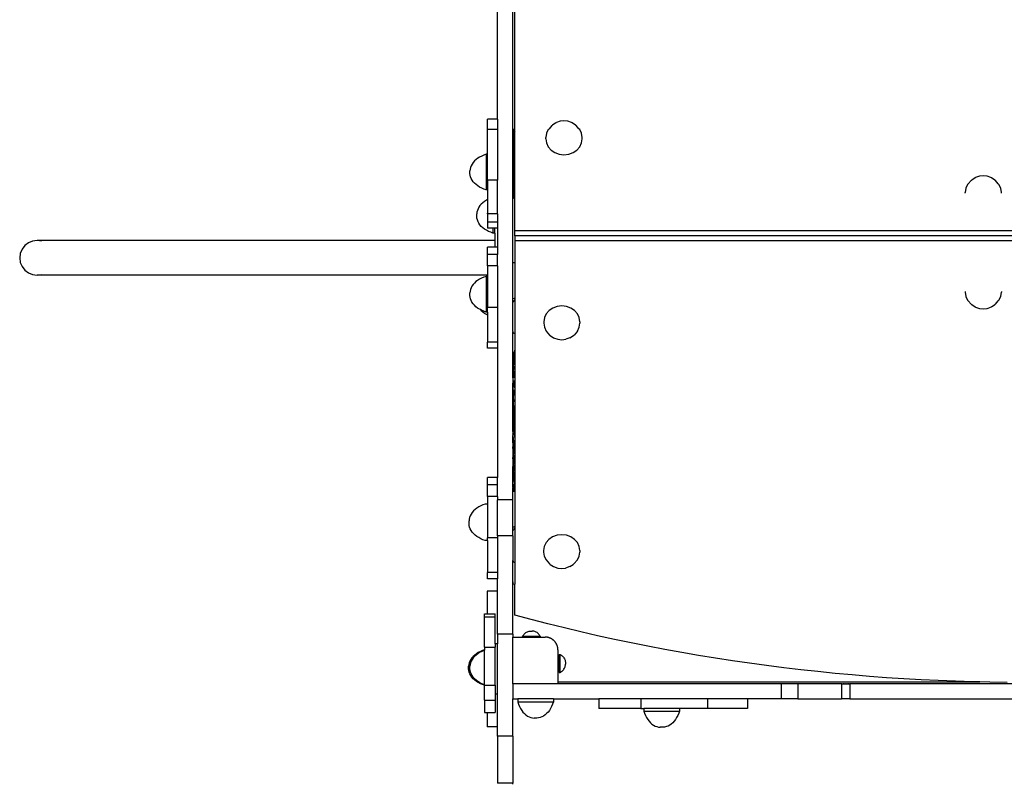
# Model space of a CAD drawing. Extents: x -6195 to 6605, y -2780 to 3070.
# Drawn here: x -4591 to -3625, y -1464 to -715 of the extents above; entities that cross this region are included whole.
import ezdxf

# ---------------------------------------------------------------- set-up
doc = ezdxf.new("R2010")
doc.units = 0
doc.layers.get('0').update_dxf_attribs({"linetype": 'CONTINUOUS'})

msp = doc.modelspace()

# ---------------------------------------------------------------- linework, layer by layer
for p, q in [((-4107.39, -953.08), (-4107.39, -669)), ((-4105.54, -821.98), (-4105.54, -668.62)), ((-4122.39, -811.97), (-4122.39, -698.18)), ((-4122.39, -811.97), (-4132.09, -811.97)), ((-4132.09, -822.35), (-4132.09, -811.97)), ((-4122.39, -811.97), (-4122.39, -822.35)), ((-4069.18, -818.35), (-4071.88, -821.42)), ((-4069.18, -818.35), (-4068.52, -817.85)), ((-4065.2, -815.62), (-4068.52, -817.85)), ((-4065.2, -815.62), (-4064.67, -815.43)), ((-4061.06, -814.12), (-4064.67, -815.43)), ((-4057.19, -813.67), (-4061.06, -814.12)), ((-4053.31, -814.12), (-4057.19, -813.67)), ((-4049.7, -815.43), (-4053.31, -814.12)), ((-4049.17, -815.62), (-4049.7, -815.43)), ((-4045.85, -817.85), (-4049.17, -815.62)), ((-4045.19, -818.35), (-4045.85, -817.85)), ((-4042.49, -821.42), (-4045.19, -818.35)), ((-4122.39, -822.35), (-4132.09, -822.35)), ((-4132.09, -846.49), (-4132.09, -822.35)), ((-4122.39, -822.35), (-4122.39, -871.78)), ((-4106.52, -827.93), (-4106.56, -829.1)), ((-4106.56, -845.76), (-4106.56, -829.1)), ((-4106.39, -826.77), (-4106.52, -827.93)), ((-4106.25, -826.08), (-4106.39, -826.77)), ((-4105.54, -821.98), (-4106.25, -821.98)), ((-4106.25, -826.08), (-4106.25, -821.98)), ((-4106.17, -825.66), (-4106.25, -826.08)), ((-4106.25, -845.42), (-4106.25, -828.76)), ((-4105.87, -824.6), (-4106.17, -825.66)), ((-4105.54, -823.74), (-4105.87, -824.6)), ((-4105.54, -823.74), (-4105.54, -821.98)), ((-4105.54, -851.12), (-4105.54, -823.74)), ((-4074.34, -825.94), (-4074.95, -829.96)), ((-4074.95, -831.38), (-4074.95, -829.96)), ((-4072.57, -822.2), (-4074.34, -825.94)), ((-4072.57, -822.2), (-4071.88, -821.42)), ((-4041.81, -822.2), (-4042.49, -821.42)), ((-4040.03, -825.94), (-4041.81, -822.2)), ((-4039.43, -829.96), (-4040.03, -825.94)), ((-4039.43, -831.38), (-4039.43, -829.96)), ((-4074.95, -831.38), (-4074.34, -835.4)), ((-4074.34, -835.4), (-4072.57, -839.14)), ((-4072.57, -839.14), (-4069.74, -842.35)), ((-4044.63, -842.35), (-4041.81, -839.14)), ((-4041.81, -839.14), (-4040.03, -835.4)), ((-4040.03, -835.4), (-4039.43, -831.38)), ((-4139.93, -849.24), (-4141.79, -850.41)), ((-4137.92, -848.19), (-4139.93, -849.24)), ((-4135.77, -847.27), (-4137.92, -848.19)), ((-4133.5, -846.49), (-4135.77, -847.27)), ((-4132.09, -846.49), (-4133.5, -846.49)), ((-4133.5, -846.49), (-4133.5, -881.49)), ((-4132.09, -871.78), (-4132.09, -846.49)), ((-4106.56, -847.75), (-4106.56, -845.76)), ((-4106.52, -846.94), (-4106.56, -845.76)), ((-4106.52, -848.93), (-4106.56, -847.75)), ((-4106.39, -848.09), (-4106.52, -846.94)), ((-4106.39, -850.09), (-4106.52, -848.93)), ((-4106.17, -849.21), (-4106.39, -848.09)), ((-4106.25, -849.07), (-4106.25, -850.77)), ((-4105.87, -850.27), (-4106.17, -849.21)), ((-4069.74, -842.35), (-4066.07, -844.82)), ((-4066.07, -844.82), (-4061.78, -846.37)), ((-4061.78, -846.37), (-4057.19, -846.9)), ((-4057.19, -846.9), (-4052.59, -846.37)), ((-4052.59, -846.37), (-4048.31, -844.82)), ((-4048.31, -844.82), (-4044.63, -842.35)), ((-4148.84, -859.33), (-4149.24, -861.01)), ((-4148.21, -857.68), (-4148.84, -859.33)), ((-4147.35, -856.08), (-4148.21, -857.68)), ((-4146.26, -854.54), (-4147.35, -856.08)), ((-4144.97, -853.07), (-4146.26, -854.54)), ((-4143.47, -851.69), (-4144.97, -853.07)), ((-4141.79, -850.41), (-4143.47, -851.69)), ((-4106.25, -850.77), (-4106.39, -850.09)), ((-4106.25, -889.88), (-4106.25, -850.77)), ((-4105.54, -851.12), (-4105.87, -850.27)), ((-4105.54, -889.88), (-4105.54, -851.12)), ((-4149.24, -861.01), (-4149.4, -862.71)), ((-4149.4, -865.26), (-4149.4, -862.71)), ((-4149.24, -866.96), (-4149.4, -865.26)), ((-4148.84, -868.64), (-4149.24, -866.96)), ((-4148.21, -870.29), (-4148.84, -868.64)), ((-3649.8, -868.05), (-3653.41, -869.36)), ((-3645.92, -867.61), (-3649.8, -868.05)), ((-3642.05, -868.05), (-3645.92, -867.61)), ((-3638.44, -869.36), (-3642.05, -868.05)), ((-4147.35, -871.9), (-4148.21, -870.29)), ((-4146.26, -873.44), (-4147.35, -871.9)), ((-4144.97, -874.91), (-4146.26, -873.44)), ((-4143.47, -876.29), (-4144.97, -874.91)), ((-4141.79, -877.57), (-4143.47, -876.29)), ((-4139.93, -878.74), (-4141.79, -877.57)), ((-4137.92, -879.79), (-4139.93, -878.74)), ((-4122.39, -871.78), (-4132.09, -871.78)), ((-4132.09, -871.78), (-4132.09, -881.49)), ((-4122.39, -904.84), (-4122.39, -871.78)), ((-3661.3, -876.14), (-3663.08, -879.88)), ((-3661.3, -876.14), (-3660.62, -875.35)), ((-3657.92, -872.28), (-3660.62, -875.35)), ((-3657.92, -872.28), (-3657.26, -871.78)), ((-3653.94, -869.56), (-3657.26, -871.78)), ((-3653.94, -869.56), (-3653.41, -869.36)), ((-3637.91, -869.56), (-3638.44, -869.36)), ((-3634.59, -871.78), (-3637.91, -869.56)), ((-3633.93, -872.28), (-3634.59, -871.78)), ((-3631.23, -875.35), (-3633.93, -872.28)), ((-3630.54, -876.14), (-3631.23, -875.35)), ((-3628.77, -879.88), (-3630.54, -876.14)), ((-4135.77, -880.71), (-4137.92, -879.79)), ((-4133.5, -881.49), (-4135.77, -880.71)), ((-4132.09, -881.49), (-4133.5, -881.49)), ((-4132.09, -881.49), (-4132.09, -890.9)), ((-3663.08, -879.88), (-3663.68, -883.89)), ((-3663.68, -884.78), (-3663.68, -883.89)), ((-3628.17, -883.89), (-3628.77, -879.88)), ((-3628.17, -884.78), (-3628.17, -883.89)), ((-4139.59, -896.82), (-4140.67, -898.36)), ((-4138.29, -895.35), (-4139.59, -896.82)), ((-4136.8, -893.97), (-4138.29, -895.35)), ((-4135.11, -892.69), (-4136.8, -893.97)), ((-4133.26, -891.51), (-4135.11, -892.69)), ((-4132.09, -890.9), (-4133.26, -891.51)), ((-4132.09, -890.9), (-4132.09, -904.31)), ((-4105.54, -889.88), (-4106.25, -889.88)), ((-4105.54, -921.47), (-4105.54, -889.88)), ((-4142.57, -903.3), (-4142.73, -905)), ((-4142.73, -907.56), (-4142.73, -905)), ((-4142.57, -909.26), (-4142.73, -907.56)), ((-4142.17, -901.62), (-4142.57, -903.3)), ((-4141.53, -899.97), (-4142.17, -901.62)), ((-4140.67, -898.36), (-4141.53, -899.97)), ((-4132.09, -904.31), (-4132.09, -904.34)), ((-4132.09, -904.84), (-4132.09, -904.31)), ((-4122.39, -904.84), (-4132.09, -904.84)), ((-4132.09, -904.84), (-4132.09, -913.13)), ((-4122.39, -904.84), (-4122.39, -913.13)), ((-4142.17, -910.94), (-4142.57, -909.26)), ((-4141.53, -912.59), (-4142.17, -910.94)), ((-4140.67, -914.2), (-4141.53, -912.59)), ((-4139.59, -915.74), (-4140.67, -914.2)), ((-4138.29, -917.21), (-4139.59, -915.74)), ((-4136.8, -918.59), (-4138.29, -917.21)), ((-4122.39, -913.13), (-4132.09, -913.13)), ((-4132.09, -913.13), (-4132.09, -918.83)), ((-4132.09, -916.23), (-4132.09, -916.45)), ((-4122.39, -913.13), (-4122.39, -918.83)), ((-4135.11, -919.87), (-4136.8, -918.59)), ((-4133.26, -921.05), (-4135.11, -919.87)), ((-4131.25, -922.1), (-4133.26, -921.05)), ((-4126.83, -918.83), (-4132.09, -918.83)), ((-4129.1, -923.02), (-4131.25, -922.1)), ((-4126.83, -923.8), (-4129.1, -923.02)), ((-4124.89, -918.83), (-4126.83, -918.83)), ((-4126.83, -918.83), (-4126.83, -923.8)), ((-4124.89, -923.8), (-4126.83, -923.8)), ((-4122.39, -918.83), (-4124.89, -918.83)), ((-4124.89, -923.8), (-4124.89, -918.83)), ((-4124.89, -923.8), (-4124.89, -931.1)), ((-4122.39, -918.83), (-4122.39, -937.51)), ((-3106.2, -921.47), (-4105.54, -921.47)), ((-4105.54, -926.47), (-4105.54, -921.47)), ((-3106.2, -926.47), (-4105.54, -926.47)), ((-4105.54, -926.47), (-4105.54, -931.47)), ((-4586.08, -936.08), (-4588.78, -939.6)), ((-4582.56, -933.38), (-4586.08, -936.08)), ((-4578.46, -931.68), (-4582.56, -933.38)), ((-4574.06, -931.1), (-4578.46, -931.68)), ((-4569.66, -931.68), (-4574.06, -931.1)), ((-4124.89, -931.1), (-4574.06, -931.1)), ((-4124.89, -931.1), (-4124.89, -937.51)), ((-3106.2, -931.47), (-4105.54, -931.47)), ((-4105.54, -931.47), (-4105.54, -953.08)), ((-4590.48, -943.7), (-4591.06, -948.1)), ((-4588.78, -939.6), (-4590.48, -943.7)), ((-4124.89, -937.51), (-4132.09, -937.51)), ((-4132.09, -944.8), (-4132.09, -937.51)), ((-4122.39, -944.8), (-4132.09, -944.8)), ((-4132.09, -955.97), (-4132.09, -944.8)), ((-4122.39, -937.51), (-4124.89, -937.51)), ((-4122.39, -937.51), (-4122.39, -944.8)), ((-4122.39, -955.97), (-4122.39, -944.8)), ((-4591.06, -948.1), (-4590.48, -952.5)), ((-4590.48, -952.5), (-4588.78, -956.6)), ((-4122.39, -955.97), (-4132.09, -955.97)), ((-4132.09, -955.97), (-4132.09, -965.1)), ((-4122.39, -955.97), (-4122.39, -996.72)), ((-4105.54, -953.08), (-4107.39, -953.08)), ((-4107.39, -991.84), (-4107.39, -953.08)), ((-4105.54, -953.08), (-4105.54, -987.51)), ((-4588.78, -956.6), (-4586.08, -960.12)), ((-4586.08, -960.12), (-4582.56, -962.82)), ((-4582.56, -962.82), (-4578.46, -964.52)), ((-4578.46, -964.52), (-4574.06, -965.1)), ((-4574.06, -965.1), (-4569.66, -964.52)), ((-4132.09, -965.1), (-4574.06, -965.1)), ((-4132.09, -965.1), (-4132.09, -966.2)), ((-4146.34, -974.24), (-4147.42, -975.79)), ((-4145.05, -972.78), (-4146.34, -974.24)), ((-4143.55, -971.4), (-4145.05, -972.78)), ((-4141.87, -970.11), (-4143.55, -971.4)), ((-4140.01, -968.94), (-4141.87, -970.11)), ((-4138, -967.9), (-4140.01, -968.94)), ((-4135.85, -966.98), (-4138, -967.9)), ((-4133.58, -966.2), (-4135.85, -966.98)), ((-4132.09, -966.2), (-4133.58, -966.2)), ((-4133.58, -966.2), (-4133.58, -1001.2)), ((-4132.09, -966.2), (-4132.09, -996.72)), ((-4149.32, -980.72), (-4149.48, -982.42)), ((-4149.48, -984.97), (-4149.48, -982.42)), ((-4149.32, -986.67), (-4149.48, -984.97)), ((-4148.92, -979.04), (-4149.32, -980.72)), ((-4148.29, -977.39), (-4148.92, -979.04)), ((-4147.42, -975.79), (-4148.29, -977.39)), ((-3663.68, -980.9), (-3663.68, -981.81)), ((-3663.68, -981.81), (-3663.08, -985.82)), ((-3628.77, -985.82), (-3628.17, -981.81)), ((-3628.17, -980.9), (-3628.17, -981.81)), ((-4148.92, -988.35), (-4149.32, -986.67)), ((-4148.29, -990), (-4148.92, -988.35)), ((-4147.42, -991.6), (-4148.29, -990)), ((-4146.34, -993.15), (-4147.42, -991.6)), ((-4145.05, -994.61), (-4146.34, -993.15)), ((-4143.55, -995.99), (-4145.05, -994.61)), ((-4107.17, -991.41), (-4107.39, -991.84)), ((-4107.39, -1020.4), (-4107.39, -991.84)), ((-4106.66, -990.63), (-4107.17, -991.41)), ((-4106.09, -989.97), (-4106.66, -990.63)), ((-4106.44, -987.51), (-4106.46, -988.11)), ((-4106.4, -988.11), (-4106.39, -987.51)), ((-4106.11, -988), (-4106.4, -988.34)), ((-4106.35, -988.11), (-4106.32, -987.51)), ((-4106.11, -988), (-4106.12, -987.51)), ((-4105.95, -987.87), (-4106.11, -988)), ((-4105.54, -989.5), (-4106.09, -989.97)), ((-4105.95, -987.87), (-4105.92, -987.51)), ((-4105.54, -987.51), (-4105.95, -987.87)), ((-4105.54, -989.5), (-4105.55, -1022.73)), ((-4105.54, -987.51), (-4105.54, -989.06)), ((-4105.54, -989.06), (-4105.54, -989.5)), ((-3663.08, -985.82), (-3661.3, -989.56)), ((-3661.3, -989.56), (-3660.62, -990.35)), ((-3660.62, -990.35), (-3657.92, -993.41)), ((-3657.92, -993.41), (-3657.26, -993.91)), ((-3657.26, -993.91), (-3653.94, -996.14)), ((-3637.91, -996.14), (-3634.59, -993.91)), ((-3633.93, -993.41), (-3634.59, -993.91)), ((-3633.93, -993.41), (-3631.23, -990.35)), ((-3630.54, -989.56), (-3631.23, -990.35)), ((-3630.54, -989.56), (-3628.77, -985.82)), ((-4141.87, -997.28), (-4143.55, -995.99)), ((-4140.01, -998.45), (-4141.87, -997.28)), ((-4139.22, -998.86), (-4140.01, -998.45)), ((-4138.29, -999.91), (-4139.22, -998.86)), ((-4138, -999.5), (-4139.22, -998.86)), ((-4136.8, -1001.29), (-4138.29, -999.91)), ((-4135.85, -1000.41), (-4138, -999.5)), ((-4135.11, -1002.57), (-4136.8, -1001.29)), ((-4133.58, -1001.2), (-4135.85, -1000.41)), ((-4133.26, -1003.75), (-4135.11, -1002.57)), ((-4132.09, -1001.2), (-4133.58, -1001.2)), ((-4132.09, -1004.36), (-4133.26, -1003.75)), ((-4122.39, -996.72), (-4132.09, -996.72)), ((-4132.09, -1001.2), (-4132.09, -996.72)), ((-4132.09, -1001.2), (-4132.09, -1004.36)), ((-4132.09, -1004.36), (-4132.09, -1030.76)), ((-4122.39, -996.72), (-4122.39, -1030.76)), ((-4074.69, -1002.93), (-4076.47, -1006.68)), ((-4071.87, -999.71), (-4074.69, -1002.93)), ((-4068.19, -997.25), (-4071.87, -999.71)), ((-4063.91, -995.69), (-4068.19, -997.25)), ((-4059.31, -995.17), (-4063.91, -995.69)), ((-4054.72, -995.69), (-4059.31, -995.17)), ((-4050.43, -997.25), (-4054.72, -995.69)), ((-4046.76, -999.71), (-4050.43, -997.25)), ((-4043.93, -1002.93), (-4046.76, -999.71)), ((-4042.16, -1006.68), (-4043.93, -1002.93)), ((-3653.94, -996.14), (-3653.41, -996.34)), ((-3653.41, -996.34), (-3649.8, -997.64)), ((-3649.8, -997.64), (-3645.92, -998.09)), ((-3645.92, -998.09), (-3642.05, -997.64)), ((-3642.05, -997.64), (-3638.44, -996.34)), ((-3637.91, -996.14), (-3638.44, -996.34)), ((-4076.47, -1006.68), (-4077.07, -1010.7)), ((-4077.07, -1010.7), (-4077.07, -1012.11)), ((-4077.07, -1012.11), (-4076.47, -1016.14)), ((-4041.55, -1010.7), (-4042.16, -1006.68)), ((-4042.16, -1016.14), (-4041.55, -1012.11)), ((-4041.55, -1010.7), (-4041.55, -1012.11)), ((-4107.17, -1020.83), (-4107.39, -1020.4)), ((-4107.39, -1020.4), (-4107.39, -1020.91)), ((-4107.12, -1020.91), (-4107.39, -1020.91)), ((-4107.39, -1057.27), (-4107.39, -1020.91)), ((-4107.12, -1020.91), (-4107.17, -1020.83)), ((-4106.66, -1021.61), (-4107.12, -1020.91)), ((-4106.09, -1022.27), (-4106.66, -1021.61)), ((-4105.55, -1022.73), (-4106.09, -1022.27)), ((-4105.55, -1022.73), (-4105.54, -1022.86)), ((-4105.54, -1022.86), (-4105.54, -1037.4)), ((-4076.47, -1016.14), (-4074.69, -1019.88)), ((-4074.69, -1019.88), (-4071.31, -1023.74)), ((-4043.93, -1019.88), (-4047.32, -1023.74)), ((-4043.93, -1019.88), (-4042.16, -1016.14)), ((-4132.09, -1026.53), (-4132.09, -1026.67)), ((-4122.39, -1030.76), (-4132.09, -1030.76)), ((-4132.09, -1036.7), (-4132.09, -1030.76)), ((-4122.39, -1030.76), (-4122.39, -1036.7)), ((-4071.31, -1023.74), (-4070.65, -1024.23)), ((-4070.65, -1024.23), (-4067.33, -1026.46)), ((-4067.33, -1026.46), (-4063.19, -1027.96)), ((-4063.19, -1027.96), (-4059.31, -1028.4)), ((-4059.31, -1028.4), (-4055.44, -1027.96)), ((-4051.3, -1026.46), (-4055.44, -1027.96)), ((-4051.3, -1026.46), (-4047.98, -1024.23)), ((-4047.32, -1023.74), (-4047.98, -1024.23)), ((-4122.39, -1036.7), (-4132.09, -1036.7)), ((-4122.39, -1036.7), (-4122.39, -1163.5)), ((-4105.93, -1040.47), (-4106.87, -1049.74)), ((-4106.32, -1045.15), (-4105.93, -1040.47)), ((-4106.32, -1045.15), (-4105.78, -1040.65)), ((-4106.2, -1049.73), (-4105.78, -1040.65)), ((-4105.55, -1037.49), (-4105.93, -1040.47)), ((-4105.78, -1040.65), (-4105.76, -1040.46)), ((-4105.76, -1040.46), (-4105.55, -1038.54)), ((-4105.76, -1040.46), (-4105.55, -1039.33)), ((-4105.54, -1037.4), (-4105.55, -1037.49)), ((-4105.55, -1037.49), (-4105.54, -1038.44)), ((-4105.55, -1038.54), (-4105.54, -1038.44)), ((-4105.55, -1038.54), (-4105.54, -1039.27)), ((-4105.55, -1039.33), (-4105.54, -1039.27)), ((-4105.55, -1039.33), (-4105.55, -1065.56)), ((-4106.87, -1049.74), (-4107.39, -1057.27)), ((-4107.1, -1054.36), (-4106.87, -1049.74)), ((-4107.1, -1054.36), (-4106.7, -1049.74)), ((-4106.87, -1049.74), (-4106.32, -1045.15)), ((-4106.77, -1054.43), (-4106.7, -1049.74)), ((-4106.77, -1054.43), (-4106.2, -1049.78)), ((-4106.7, -1049.74), (-4106.32, -1045.15)), ((-4107.39, -1057.27), (-4107.1, -1054.36)), ((-4107.39, -1057.27), (-4107.39, -1059.96)), ((-4107.39, -1059.96), (-4107.34, -1059.04)), ((-4107.39, -1059.96), (-4107.39, -1065.27)), ((-4107.34, -1059.04), (-4107.1, -1054.36)), ((-4107.34, -1059.04), (-4106.77, -1054.43)), ((-4107.25, -1063.66), (-4107.34, -1059.04)), ((-4107.25, -1063.66), (-4106.84, -1059.06)), ((-4106.84, -1059.01), (-4106.77, -1054.43)), ((-4106.84, -1059.01), (-4106.12, -1054.44)), ((-4105.55, -1065.56), (-4106.05, -1059.02)), ((-4107.39, -1065.27), (-4107.25, -1063.66)), ((-4107.39, -1065.27), (-4107.39, -1072.84)), ((-4107.39, -1072.84), (-4107.16, -1068.34)), ((-4107.15, -1068.3), (-4107.25, -1063.66)), ((-4107.15, -1068.3), (-4106.6, -1063.71)), ((-4105.55, -1075.53), (-4106.37, -1068.3)), ((-4105.54, -1065.69), (-4105.55, -1065.56)), ((-4105.54, -1065.69), (-4105.55, -1075.53)), ((-4107.39, -1072.84), (-4107.39, -1073.1)), ((-4107.13, -1077.59), (-4107.39, -1073.1)), ((-4107.39, -1080.5), (-4107.39, -1073.1)), ((-4107.21, -1082.24), (-4107.39, -1080.5)), ((-4107.39, -1080.5), (-4107.39, -1085)), ((-4107.21, -1082.24), (-4107.13, -1077.63)), ((-4107.13, -1077.59), (-4106.75, -1072.98)), ((-4105.55, -1082.96), (-4106.34, -1077.59)), ((-4105.54, -1075.61), (-4105.55, -1075.53)), ((-4105.54, -1075.61), (-4105.55, -1082.96)), ((-4107.28, -1086.89), (-4107.39, -1085)), ((-4107.39, -1087.81), (-4107.39, -1085)), ((-4107.39, -1087.81), (-4106.81, -1096.2)), ((-4107.04, -1091.55), (-4107.39, -1087.81)), ((-4107.39, -1117.75), (-4107.39, -1087.81)), ((-4107.28, -1086.89), (-4107.21, -1082.24)), ((-4106.71, -1091.54), (-4107.28, -1086.89)), ((-4107.04, -1091.55), (-4107.28, -1086.89)), ((-4106.78, -1086.88), (-4107.21, -1082.24)), ((-4106.78, -1086.88), (-4106.56, -1082.26)), ((-4106.71, -1091.54), (-4106.78, -1086.93)), ((-4105.55, -1089.37), (-4105.99, -1086.89)), ((-4105.54, -1083.01), (-4105.55, -1082.96)), ((-4105.54, -1083.01), (-4105.55, -1089.37)), ((-4105.54, -1089.41), (-4105.55, -1089.37)), ((-4105.54, -1089.41), (-4105.54, -1103.53)), ((-4106.81, -1096.2), (-4107.04, -1091.55)), ((-4106.64, -1096.21), (-4107.04, -1091.55)), ((-4106.81, -1096.2), (-4105.92, -1105.5)), ((-4106.29, -1100.67), (-4106.81, -1096.2)), ((-4106.64, -1096.21), (-4106.71, -1091.54)), ((-4106.14, -1096.18), (-4106.71, -1091.54)), ((-4106.29, -1100.67), (-4106.64, -1096.21)), ((-4105.54, -1103.53), (-4106.64, -1096.21)), ((-4105.92, -1105.5), (-4106.29, -1100.67)), ((-4105.81, -1104.85), (-4106.29, -1100.67)), ((-4105.92, -1105.58), (-4107.1, -1114.85)), ((-4107.1, -1114.85), (-4106.43, -1110.27)), ((-4106.93, -1114.84), (-4106.09, -1110.27)), ((-4106.93, -1114.84), (-4106.43, -1110.27)), ((-4106.43, -1110.27), (-4105.92, -1105.58)), ((-4106.43, -1114.84), (-4106.09, -1110.27)), ((-4106.09, -1110.27), (-4105.81, -1106.45)), ((-4105.92, -1105.5), (-4105.81, -1104.91)), ((-4105.92, -1105.5), (-4105.92, -1105.58)), ((-4105.92, -1105.58), (-4105.81, -1106.37)), ((-4105.81, -1104.85), (-4105.81, -1104.91)), ((-4105.74, -1105.49), (-4105.81, -1104.91)), ((-4105.81, -1106.37), (-4105.78, -1105.79)), ((-4105.81, -1106.37), (-4105.81, -1106.45)), ((-4105.81, -1106.45), (-4105.54, -1108.81)), ((-4105.54, -1108.35), (-4105.81, -1106.45)), ((-4105.78, -1105.79), (-4105.75, -1105.63)), ((-4105.54, -1107.66), (-4105.78, -1105.79)), ((-4105.75, -1105.57), (-4105.74, -1105.49)), ((-4105.75, -1105.57), (-4105.75, -1105.52)), ((-4105.75, -1105.63), (-4105.75, -1105.57)), ((-4105.54, -1106.72), (-4105.75, -1105.63)), ((-4105.54, -1103.57), (-4105.54, -1103.53)), ((-4105.54, -1103.57), (-4105.54, -1106.72)), ((-4105.54, -1106.77), (-4105.54, -1106.72)), ((-4105.54, -1106.77), (-4105.54, -1107.66)), ((-4105.54, -1107.74), (-4105.54, -1107.66)), ((-4105.54, -1107.74), (-4105.54, -1108.35)), ((-4105.54, -1108.4), (-4105.54, -1108.35)), ((-4105.54, -1108.4), (-4105.54, -1108.81)), ((-4105.54, -1108.81), (-4105.54, -1108.87)), ((-4105.54, -1108.87), (-4105.54, -1124.05)), ((-4107.39, -1118.38), (-4106.93, -1114.84)), ((-4107.39, -1118.38), (-4107.1, -1114.85)), ((-4107.1, -1114.85), (-4107.39, -1117.75)), ((-4107.39, -1117.75), (-4107.39, -1118.38)), ((-4107.39, -1118.38), (-4107.39, -1121.08)), ((-4107.39, -1121.08), (-4107.15, -1119.54)), ((-4107.37, -1124.12), (-4107.15, -1119.54)), ((-4107.37, -1124.12), (-4106.5, -1119.55)), ((-4107.15, -1119.54), (-4106.93, -1114.84)), ((-4107.15, -1119.54), (-4106.43, -1114.9)), ((-4105.54, -1124.05), (-4105.64, -1114.85)), ((-4107.39, -1121.08), (-4107.37, -1124.12)), ((-4107.39, -1124.35), (-4107.37, -1124.16)), ((-4107.39, -1129.44), (-4106.57, -1124.18)), ((-4107.39, -1129.44), (-4107.39, -1124.35)), ((-4107.39, -1129.44), (-4107.39, -1134.89)), ((-4107.37, -1124.16), (-4107.37, -1124.12)), ((-4106.57, -1124.18), (-4106.57, -1124.12)), ((-4106.19, -1133.41), (-4106.57, -1124.18)), ((-4105.54, -1124.13), (-4105.54, -1124.05)), ((-4105.54, -1124.21), (-4105.54, -1124.13)), ((-4105.54, -1124.21), (-4105.54, -1140.18)), ((-4107.39, -1134.89), (-4107.22, -1133.46)), ((-4107.39, -1134.89), (-4107.39, -1143.98)), ((-4107.22, -1133.46), (-4107.22, -1133.4)), ((-4106.5, -1142.7), (-4107.22, -1133.46)), ((-4106.18, -1133.45), (-4106.19, -1133.41)), ((-4105.54, -1140.18), (-4106.18, -1133.45)), ((-4106.48, -1151.98), (-4107.39, -1143.98)), ((-4107.39, -1143.98), (-4107.39, -1152.81)), ((-4105.54, -1150), (-4106.5, -1142.7)), ((-4105.54, -1140.23), (-4105.54, -1140.18)), ((-4105.54, -1140.23), (-4105.54, -1150)), ((-4106.13, -1161.28), (-4107.39, -1152.81)), ((-4107.39, -1169.91), (-4107.39, -1152.81)), ((-4105.54, -1157.63), (-4106.48, -1151.98)), ((-4105.54, -1150.03), (-4105.54, -1150)), ((-4105.54, -1150.03), (-4105.54, -1157.63)), ((-4105.54, -1157.63), (-4105.54, -1164.26)), ((-4122.39, -1163.5), (-4132.29, -1163.5)), ((-4132.29, -1170.79), (-4132.29, -1163.5)), ((-4122.39, -1170.79), (-4122.39, -1163.5)), ((-4107.31, -1170.57), (-4107.2, -1164.1)), ((-4105.54, -1170.28), (-4107.16, -1161.27)), ((-4105.54, -1164.26), (-4106.13, -1161.28)), ((-4105.54, -1164.26), (-4105.54, -1170.28)), ((-4122.39, -1170.79), (-4132.29, -1170.79)), ((-4132.29, -1181.97), (-4132.29, -1170.79)), ((-4122.39, -1181.97), (-4122.39, -1170.79)), ((-4107.31, -1170.57), (-4107.39, -1169.91)), ((-4107.39, -1169.91), (-4107.39, -1173.37)), ((-4107.11, -1175.22), (-4107.39, -1173.37)), ((-4107.39, -1175.98), (-4107.39, -1173.37)), ((-4107.3, -1177.16), (-4107.39, -1175.98)), ((-4107.23, -1177.16), (-4107.39, -1175.98)), ((-4107.39, -1177.16), (-4107.39, -1175.98)), ((-4107.39, -1177.16), (-4107.32, -1177.48)), ((-4107.39, -1185.49), (-4107.39, -1177.16)), ((-4107.39, -1177.16), (-4107.3, -1177.16)), ((-4107.31, -1170.61), (-4107.31, -1170.57)), ((-4107.11, -1175.22), (-4107.31, -1170.61)), ((-4107.27, -1177.48), (-4107.3, -1177.16)), ((-4107.23, -1177.16), (-4107.3, -1177.16)), ((-4107.19, -1177.48), (-4107.23, -1177.16)), ((-4107.03, -1177.16), (-4107.23, -1177.16)), ((-4107.03, -1177.16), (-4107.11, -1175.22)), ((-4106.82, -1177.16), (-4107.11, -1175.22)), ((-4107.02, -1177.48), (-4107.03, -1177.16)), ((-4106.82, -1177.16), (-4107.03, -1177.16)), ((-4106.78, -1177.48), (-4106.82, -1177.16)), ((-4106.68, -1177.16), (-4106.82, -1177.16)), ((-4106.68, -1177.16), (-4106.72, -1177.48)), ((-4106.46, -1175.68), (-4106.68, -1177.16)), ((-4106.68, -1177.48), (-4106.63, -1177.16)), ((-4106.63, -1177.16), (-4106.68, -1177.16)), ((-4106.63, -1177.16), (-4106.45, -1176.34)), ((-4106.56, -1177.16), (-4106.63, -1177.16)), ((-4106.6, -1177.48), (-4106.56, -1177.16)), ((-4106.56, -1177.16), (-4106.45, -1176.34)), ((-4106.45, -1177.16), (-4106.56, -1177.16)), ((-4106.51, -1170.63), (-4106.51, -1170.57)), ((-4106.48, -1173.4), (-4106.51, -1170.63)), ((-4106.05, -1172.84), (-4106.51, -1170.63)), ((-4106.43, -1175.45), (-4106.47, -1175.23)), ((-4106.43, -1175.45), (-4106.46, -1175.68)), ((-4106.46, -1176.14), (-4106.46, -1175.68)), ((-4106.46, -1176.14), (-4106.38, -1175.73)), ((-4106.45, -1176.34), (-4106.46, -1176.14)), ((-4106.45, -1177.16), (-4106.45, -1176.34)), ((-4106.44, -1177.48), (-4106.45, -1177.16)), ((-4106.35, -1177.16), (-4106.45, -1177.16)), ((-4106.42, -1177.48), (-4106.35, -1177.16)), ((-4106.38, -1175.73), (-4106.38, -1175.69)), ((-4106.35, -1177.16), (-4106.23, -1176.55)), ((-4106.16, -1177.16), (-4106.35, -1177.16)), ((-4106.02, -1172.95), (-4106.25, -1174.21)), ((-4106.2, -1174.36), (-4106.02, -1172.95)), ((-4106.2, -1174.36), (-4105.97, -1173.2)), ((-4106.18, -1174.45), (-4106.2, -1174.36)), ((-4106.19, -1177.48), (-4106.16, -1177.16)), ((-4106.16, -1177.16), (-4106.15, -1177)), ((-4105.54, -1177.16), (-4106.16, -1177.16)), ((-4106.05, -1172.84), (-4106.02, -1172.95)), ((-4105.97, -1173.2), (-4106.02, -1172.95)), ((-4105.98, -1175.14), (-4105.85, -1173.79)), ((-4105.98, -1175.14), (-4105.76, -1174.22)), ((-4105.96, -1175.2), (-4105.98, -1175.14)), ((-4105.85, -1173.79), (-4105.97, -1173.2)), ((-4105.76, -1174.22), (-4105.85, -1173.79)), ((-4105.54, -1175.32), (-4105.76, -1174.22)), ((-4105.72, -1170.58), (-4105.62, -1170.05)), ((-4105.63, -1170.02), (-4105.62, -1170.05)), ((-4105.6, -1176.45), (-4105.54, -1176.2)), ((-4105.55, -1170.58), (-4105.54, -1170.47)), ((-4105.55, -1170.58), (-4105.54, -1175.32)), ((-4105.54, -1170.28), (-4105.54, -1170.47)), ((-4105.54, -1175.32), (-4105.54, -1176.2)), ((-4105.54, -1176.2), (-4105.54, -1177.16)), ((-4105.54, -1177.16), (-4105.54, -1211.83)), ((-4122.39, -1181.97), (-4132.29, -1181.97)), ((-4132.29, -1181.97), (-4132.29, -1189.51)), ((-4122.39, -1181.97), (-4122.39, -1185.49)), ((-4107.39, -1185.49), (-4122.39, -1185.49)), ((-4122.39, -1220.8), (-4122.39, -1185.49)), ((-4107.39, -1215.66), (-4107.39, -1185.49)), ((-4145.86, -1196.23), (-4147.15, -1197.73)), ((-4144.36, -1194.82), (-4145.86, -1196.23)), ((-4142.68, -1193.51), (-4144.36, -1194.82)), ((-4140.82, -1192.32), (-4142.68, -1193.51)), ((-4138.81, -1191.25), (-4140.82, -1192.32)), ((-4136.66, -1190.31), (-4138.81, -1191.25)), ((-4134.39, -1189.51), (-4136.66, -1190.31)), ((-4132.29, -1189.51), (-4134.39, -1189.51)), ((-4132.29, -1189.51), (-4132.29, -1222.71)), ((-4150.13, -1204.34), (-4150.29, -1206.08)), ((-4150.29, -1208.68), (-4150.29, -1206.08)), ((-4149.73, -1202.62), (-4150.13, -1204.34)), ((-4149.1, -1200.94), (-4149.73, -1202.62)), ((-4148.24, -1199.3), (-4149.1, -1200.94)), ((-4147.15, -1197.73), (-4148.24, -1199.3)), ((-4150.13, -1210.42), (-4150.29, -1208.68)), ((-4149.73, -1212.13), (-4150.13, -1210.42)), ((-4149.1, -1213.82), (-4149.73, -1212.13)), ((-4148.24, -1215.45), (-4149.1, -1213.82)), ((-4147.15, -1217.03), (-4148.24, -1215.45)), ((-4107.3, -1215.49), (-4107.39, -1215.66)), ((-4107.39, -1220.8), (-4107.39, -1215.66)), ((-4106.79, -1214.71), (-4107.3, -1215.49)), ((-4106.94, -1212.19), (-4106.99, -1211.6)), ((-4106.85, -1212.19), (-4106.76, -1211.6)), ((-4106.23, -1214.06), (-4106.79, -1214.71)), ((-4106.23, -1212.07), (-4106.53, -1212.42)), ((-4105.75, -1211.66), (-4106.23, -1212.07)), ((-4105.62, -1213.54), (-4106.23, -1214.06)), ((-4105.75, -1211.66), (-4105.76, -1211.6)), ((-4105.67, -1211.6), (-4105.75, -1211.66)), ((-4105.54, -1213.49), (-4105.62, -1213.54)), ((-4105.6, -1212.19), (-4105.58, -1212.09)), ((-4105.58, -1212.42), (-4105.6, -1212.19)), ((-4105.58, -1212.09), (-4105.58, -1211.6)), ((-4105.58, -1212.09), (-4105.54, -1211.83)), ((-4105.54, -1211.83), (-4105.54, -1213.49)), ((-4105.54, -1213.49), (-4105.54, -1246.92)), ((-4145.86, -1218.53), (-4147.15, -1217.03)), ((-4144.36, -1219.93), (-4145.86, -1218.53)), ((-4142.68, -1221.24), (-4144.36, -1219.93)), ((-4140.82, -1222.44), (-4142.68, -1221.24)), ((-4138.81, -1223.51), (-4140.82, -1222.44)), ((-4136.66, -1224.45), (-4138.81, -1223.51)), ((-4134.39, -1225.24), (-4136.66, -1224.45)), ((-4132.29, -1225.24), (-4134.39, -1225.24)), ((-4122.39, -1222.71), (-4132.29, -1222.71)), ((-4132.29, -1225.24), (-4132.29, -1222.71)), ((-4132.29, -1225.24), (-4132.29, -1256.76)), ((-4107.39, -1220.8), (-4122.39, -1220.8)), ((-4122.39, -1220.8), (-4122.39, -1222.71)), ((-4122.39, -1222.71), (-4122.39, -1256.76)), ((-4107.39, -1220.8), (-4107.39, -1244.74)), ((-4072, -1224.15), (-4074.83, -1227.36)), ((-4068.33, -1221.68), (-4072, -1224.15)), ((-4064.04, -1220.13), (-4068.33, -1221.68)), ((-4059.45, -1219.6), (-4064.04, -1220.13)), ((-4054.85, -1220.13), (-4059.45, -1219.6)), ((-4050.57, -1221.68), (-4054.85, -1220.13)), ((-4046.89, -1224.15), (-4050.57, -1221.68)), ((-4044.07, -1227.36), (-4046.89, -1224.15)), ((-4076.6, -1231.11), (-4077.2, -1235.13)), ((-4077.2, -1235.13), (-4077.2, -1236.55)), ((-4074.83, -1227.36), (-4076.6, -1231.11)), ((-4042.29, -1231.11), (-4044.07, -1227.36)), ((-4041.69, -1235.13), (-4042.29, -1231.11)), ((-4041.69, -1235.13), (-4041.69, -1236.55)), ((-4107.3, -1244.92), (-4107.39, -1244.74)), ((-4107.39, -1244.74), (-4107.39, -1244.99)), ((-4107.25, -1244.99), (-4107.39, -1244.99)), ((-4107.39, -1265.77), (-4107.39, -1244.99)), ((-4107.25, -1244.99), (-4107.3, -1244.92)), ((-4106.79, -1245.7), (-4107.25, -1244.99)), ((-4106.23, -1246.35), (-4106.79, -1245.7)), ((-4077.2, -1236.55), (-4076.6, -1240.57)), ((-4076.6, -1240.57), (-4074.83, -1244.31)), ((-4074.83, -1244.31), (-4071.44, -1248.17)), ((-4044.07, -1244.31), (-4047.45, -1248.17)), ((-4044.07, -1244.31), (-4042.29, -1240.57)), ((-4042.29, -1240.57), (-4041.69, -1236.55)), ((-4132.29, -1252.52), (-4132.29, -1252.66)), ((-4105.62, -1246.87), (-4106.23, -1246.35)), ((-4105.54, -1246.92), (-4105.62, -1246.87)), ((-4105.54, -1246.92), (-4105.54, -1268.14)), ((-4071.44, -1248.17), (-4070.78, -1248.66)), ((-4070.78, -1248.66), (-4067.46, -1250.89)), ((-4067.46, -1250.89), (-4063.32, -1252.39)), ((-4063.32, -1252.39), (-4059.45, -1252.84)), ((-4059.45, -1252.84), (-4055.57, -1252.39)), ((-4051.43, -1250.89), (-4055.57, -1252.39)), ((-4051.43, -1250.89), (-4048.11, -1248.66)), ((-4047.45, -1248.17), (-4048.11, -1248.66)), ((-4122.39, -1256.76), (-4132.29, -1256.76)), ((-4132.29, -1262.69), (-4132.29, -1256.76)), ((-4122.39, -1262.69), (-4132.29, -1262.69)), ((-4122.39, -1256.76), (-4122.39, -1262.69)), ((-4122.39, -1275.02), (-4122.39, -1262.69)), ((-4107.39, -1316.95), (-4107.39, -1265.77)), ((-4107.39, -1265.77), (-4107.24, -1268.49)), ((-4105.54, -1268.14), (-4107.24, -1268.49)), ((-4105.54, -1298.55), (-4105.54, -1268.14)), ((-4122.39, -1275.02), (-4132.51, -1275.02)), ((-4132.51, -1275.02), (-4132.51, -1297.18)), ((-4122.39, -1316.95), (-4122.39, -1275.02)), ((-4135.04, -1297.18), (-4132.51, -1297.18)), ((-4135.04, -1300.03), (-4135.04, -1297.18)), ((-4135.04, -1300.03), (-4124.72, -1300.03)), ((-4135.04, -1329.79), (-4135.04, -1300.03)), ((-4132.51, -1297.18), (-4124.72, -1297.18)), ((-4124.72, -1300.03), (-4124.72, -1297.18)), ((-4124.72, -1326.62), (-4124.72, -1300.03)), ((-4124.72, -1302.95), (-4124.72, -1302.79)), ((-4089.36, -1302.84), (-4105.54, -1298.55)), ((-4073.13, -1306.99), (-4089.36, -1302.84)), ((-4056.85, -1311), (-4073.13, -1306.99)), ((-4040.52, -1314.86), (-4056.85, -1311)), ((-4107.39, -1316.95), (-4122.39, -1316.95)), ((-4122.39, -1316.95), (-4122.39, -1326.62)), ((-4107.39, -1316.95), (-4107.39, -1319.95)), ((-4107.39, -1319.95), (-4097.85, -1319.95)), ((-4107.39, -1365.85), (-4107.39, -1319.95)), ((-4097.85, -1319.5), (-4097.46, -1318.73)), ((-4097.85, -1319.95), (-4097.85, -1319.5)), ((-4080.35, -1319.5), (-4097.85, -1319.5)), ((-4097.85, -1319.95), (-4080.35, -1319.95)), ((-4097.46, -1318.73), (-4097, -1318)), ((-4097, -1318), (-4096.48, -1317.32)), ((-4096.48, -1317.32), (-4095.89, -1316.69)), ((-4095.89, -1316.69), (-4095.25, -1316.11)), ((-4095.25, -1316.11), (-4094.56, -1315.61)), ((-4094.56, -1315.61), (-4093.83, -1315.17)), ((-4093.83, -1315.17), (-4093.06, -1314.8)), ((-4093.06, -1314.8), (-4092.26, -1314.5)), ((-4092.26, -1314.5), (-4091.43, -1314.29)), ((-4091.43, -1314.29), (-4090.59, -1314.15)), ((-4090.59, -1314.15), (-4089.72, -1314.1)), ((-4089.72, -1314.1), (-4088.49, -1314.1)), ((-4087.62, -1314.15), (-4088.49, -1314.1)), ((-4086.78, -1314.29), (-4087.62, -1314.15)), ((-4085.95, -1314.5), (-4086.78, -1314.29)), ((-4085.15, -1314.8), (-4085.95, -1314.5)), ((-4084.38, -1315.17), (-4085.15, -1314.8)), ((-4083.64, -1315.61), (-4084.38, -1315.17)), ((-4082.95, -1316.11), (-4083.64, -1315.61)), ((-4082.31, -1316.69), (-4082.95, -1316.11)), ((-4081.73, -1317.32), (-4082.31, -1316.69)), ((-4081.2, -1318), (-4081.73, -1317.32)), ((-4080.74, -1318.73), (-4081.2, -1318)), ((-4080.35, -1319.5), (-4080.74, -1318.73)), ((-4080.35, -1319.95), (-4080.35, -1319.5)), ((-4080.35, -1319.95), (-4075.76, -1319.95)), ((-4073.79, -1320.11), (-4075.76, -1319.95)), ((-4073.47, -1320.16), (-4073.79, -1320.11)), ((-4073.14, -1320.23), (-4073.47, -1320.16)), ((-4072.82, -1320.3), (-4073.14, -1320.23)), ((-4072.5, -1320.38), (-4072.82, -1320.3)), ((-4072.18, -1320.47), (-4072.5, -1320.38)), ((-4071.87, -1320.57), (-4072.18, -1320.47)), ((-4071.56, -1320.67), (-4071.87, -1320.57)), ((-4071.25, -1320.79), (-4071.56, -1320.67)), ((-4070.94, -1320.91), (-4071.25, -1320.79)), ((-4070.64, -1321.04), (-4070.94, -1320.91)), ((-4070.34, -1321.18), (-4070.64, -1321.04)), ((-4070.05, -1321.32), (-4070.34, -1321.18)), ((-4069.75, -1321.48), (-4070.05, -1321.32)), ((-4069.47, -1321.64), (-4069.75, -1321.48)), ((-4069.18, -1321.81), (-4069.47, -1321.64)), ((-4068.9, -1321.98), (-4069.18, -1321.81)), ((-4068.63, -1322.16), (-4068.9, -1321.98)), ((-4068.36, -1322.35), (-4068.63, -1322.16)), ((-4068.1, -1322.55), (-4068.36, -1322.35)), ((-4067.84, -1322.76), (-4068.1, -1322.55)), ((-4067.59, -1322.97), (-4067.84, -1322.76)), ((-4067.34, -1323.18), (-4067.59, -1322.97)), ((-4024.16, -1318.59), (-4040.52, -1314.86)), ((-4007.75, -1322.17), (-4024.16, -1318.59)), ((-3991.29, -1325.61), (-4007.75, -1322.17)), ((-4135.04, -1332.43), (-4137.07, -1333.13)), ((-4135.04, -1329.79), (-4124.72, -1329.79)), ((-4135.04, -1329.79), (-4135.04, -1332.43)), ((-4135.04, -1332.43), (-4135.04, -1332.88)), ((-4122.39, -1326.62), (-4124.72, -1326.62)), ((-4124.72, -1326.62), (-4124.72, -1329.79)), ((-4124.72, -1367.07), (-4124.72, -1329.79)), ((-4122.39, -1375.85), (-4122.39, -1326.62)), ((-4067.1, -1323.41), (-4067.34, -1323.18)), ((-4066.86, -1323.64), (-4067.1, -1323.41)), ((-4066.63, -1323.87), (-4066.86, -1323.64)), ((-4066.41, -1324.12), (-4066.63, -1323.87)), ((-4066.19, -1324.36), (-4066.41, -1324.12)), ((-4065.98, -1324.62), (-4066.19, -1324.36)), ((-4065.77, -1324.88), (-4065.98, -1324.62)), ((-4065.58, -1325.14), (-4065.77, -1324.88)), ((-4065.39, -1325.41), (-4065.58, -1325.14)), ((-4065.2, -1325.68), (-4065.39, -1325.41)), ((-4065.03, -1325.96), (-4065.2, -1325.68)), ((-4064.86, -1326.24), (-4065.03, -1325.96)), ((-4064.7, -1326.53), (-4064.86, -1326.24)), ((-4064.54, -1326.82), (-4064.7, -1326.53)), ((-4064.4, -1327.12), (-4064.54, -1326.82)), ((-4064.26, -1327.42), (-4064.4, -1327.12)), ((-4064.13, -1327.72), (-4064.26, -1327.42)), ((-4064.01, -1328.03), (-4064.13, -1327.72)), ((-4063.89, -1328.34), (-4064.01, -1328.03)), ((-4063.79, -1328.65), (-4063.89, -1328.34)), ((-4063.69, -1328.96), (-4063.79, -1328.65)), ((-4063.6, -1329.28), (-4063.69, -1328.96)), ((-4063.52, -1329.6), (-4063.6, -1329.28)), ((-4063.45, -1329.92), (-4063.52, -1329.6)), ((-4063.38, -1330.24), (-4063.45, -1329.92)), ((-4063.33, -1330.57), (-4063.38, -1330.24)), ((-4063.28, -1330.89), (-4063.33, -1330.57)), ((-4063.24, -1331.22), (-4063.28, -1330.89)), ((-4063.17, -1332.54), (-4063.24, -1331.22)), ((-4063.17, -1332.54), (-4063.17, -1363.97)), ((-3974.8, -1328.9), (-3991.29, -1325.61)), ((-3958.28, -1332.05), (-3974.8, -1328.9)), ((-3941.71, -1335.05), (-3958.28, -1332.05)), ((-4148.65, -1341.94), (-4149.51, -1343.54)), ((-4147.56, -1340.39), (-4148.65, -1341.94)), ((-4147.35, -1341.94), (-4148.21, -1343.54)), ((-4146.27, -1338.93), (-4147.56, -1340.39)), ((-4146.26, -1340.39), (-4147.35, -1341.94)), ((-4144.77, -1337.55), (-4146.27, -1338.93)), ((-4144.97, -1338.93), (-4146.26, -1340.39)), ((-4143.47, -1337.55), (-4144.97, -1338.93)), ((-4143.09, -1336.27), (-4144.77, -1337.55)), ((-4141.79, -1336.27), (-4143.47, -1337.55)), ((-4141.23, -1335.09), (-4143.09, -1336.27)), ((-4139.93, -1335.09), (-4141.79, -1336.27)), ((-4139.22, -1334.05), (-4141.23, -1335.09)), ((-4137.92, -1334.05), (-4139.93, -1335.09)), ((-4137.07, -1333.13), (-4139.22, -1334.05)), ((-4135.77, -1333.13), (-4137.92, -1334.05)), ((-4135.04, -1332.88), (-4135.77, -1333.13)), ((-4135.04, -1366.82), (-4135.04, -1332.88)), ((-4062.06, -1337.1), (-4061.1, -1337.1)), ((-4062.06, -1354.6), (-4062.06, -1337.1)), ((-4061.1, -1337.1), (-4060.32, -1337.49)), ((-4061.1, -1354.6), (-4061.1, -1337.1)), ((-4060.32, -1337.49), (-4059.59, -1337.95)), ((-4059.59, -1337.95), (-4058.91, -1338.48)), ((-4058.91, -1338.48), (-4058.28, -1339.06)), ((-4058.28, -1339.06), (-4057.71, -1339.7)), ((-4057.71, -1339.7), (-4057.2, -1340.39)), ((-4057.2, -1340.39), (-4056.76, -1341.13)), ((-4056.76, -1341.13), (-4056.39, -1341.9)), ((-4056.39, -1341.9), (-4056.09, -1342.7)), ((-3925.12, -1337.91), (-3941.71, -1335.05)), ((-3908.49, -1340.63), (-3925.12, -1337.91)), ((-3891.83, -1343.2), (-3908.49, -1340.63)), ((-4150.54, -1346.87), (-4150.7, -1348.57)), ((-4150.7, -1351.12), (-4150.7, -1348.57)), ((-4150.54, -1352.82), (-4150.7, -1351.12)), ((-4150.14, -1345.19), (-4150.54, -1346.87)), ((-4149.51, -1343.54), (-4150.14, -1345.19)), ((-4149.24, -1346.87), (-4149.4, -1348.57)), ((-4149.4, -1351.12), (-4149.4, -1348.57)), ((-4149.24, -1352.82), (-4149.4, -1351.12)), ((-4148.84, -1345.19), (-4149.24, -1346.87)), ((-4148.21, -1343.54), (-4148.84, -1345.19)), ((-4058.28, -1352.64), (-4057.71, -1352)), ((-4057.71, -1352), (-4057.2, -1351.31)), ((-4057.2, -1351.31), (-4056.76, -1350.58)), ((-4056.76, -1350.58), (-4056.39, -1349.81)), ((-4056.39, -1349.81), (-4056.09, -1349.01)), ((-4056.09, -1342.7), (-4055.88, -1343.52)), ((-4056.09, -1349.01), (-4055.88, -1348.18)), ((-4055.88, -1343.52), (-4055.74, -1344.37)), ((-4055.88, -1348.18), (-4055.74, -1347.34)), ((-4055.74, -1344.37), (-4055.69, -1345.24)), ((-4055.74, -1347.34), (-4055.69, -1346.47)), ((-4055.69, -1345.24), (-4055.69, -1346.47)), ((-3875.14, -1345.62), (-3891.83, -1343.2)), ((-3858.42, -1347.9), (-3875.14, -1345.62)), ((-3841.68, -1350.04), (-3858.42, -1347.9)), ((-3824.91, -1352.02), (-3841.68, -1350.04)), ((-3808.12, -1353.86), (-3824.91, -1352.02)), ((-4150.14, -1354.5), (-4150.54, -1352.82)), ((-4149.51, -1356.15), (-4150.14, -1354.5)), ((-4148.65, -1357.76), (-4149.51, -1356.15)), ((-4148.84, -1354.5), (-4149.24, -1352.82)), ((-4148.21, -1356.15), (-4148.84, -1354.5)), ((-4147.56, -1359.3), (-4148.65, -1357.76)), ((-4147.35, -1357.76), (-4148.21, -1356.15)), ((-4146.27, -1360.76), (-4147.56, -1359.3)), ((-4146.26, -1359.3), (-4147.35, -1357.76)), ((-4144.77, -1362.15), (-4146.27, -1360.76)), ((-4144.97, -1360.76), (-4146.26, -1359.3)), ((-4143.47, -1362.15), (-4144.97, -1360.76)), ((-4062.06, -1354.6), (-4061.1, -1354.6)), ((-4061.1, -1354.6), (-4060.32, -1354.21)), ((-4060.32, -1354.21), (-4059.59, -1353.75)), ((-4059.59, -1353.75), (-4058.91, -1353.23)), ((-4058.91, -1353.23), (-4058.28, -1352.64)), ((-3791.31, -1355.56), (-3808.12, -1353.86)), ((-3774.48, -1357.11), (-3791.31, -1355.56)), ((-3757.64, -1358.51), (-3774.48, -1357.11)), ((-3740.78, -1359.76), (-3757.64, -1358.51)), ((-3723.9, -1360.87), (-3740.78, -1359.76)), ((-3707.01, -1361.82), (-3723.9, -1360.87)), ((-4143.09, -1363.43), (-4144.77, -1362.15)), ((-4141.79, -1363.43), (-4143.47, -1362.15)), ((-4141.23, -1364.6), (-4143.09, -1363.43)), ((-4139.93, -1364.6), (-4141.79, -1363.43)), ((-4139.22, -1365.65), (-4141.23, -1364.6)), ((-4137.92, -1365.65), (-4139.93, -1364.6)), ((-4137.07, -1366.56), (-4139.22, -1365.65)), ((-4135.77, -1366.56), (-4137.92, -1365.65)), ((-4135.04, -1367.26), (-4137.07, -1366.56)), ((-4135.04, -1366.82), (-4135.77, -1366.56)), ((-4135.04, -1366.82), (-4135.04, -1367.07)), ((-4135.04, -1367.07), (-4124.72, -1367.07)), ((-4135.04, -1367.07), (-4135.04, -1367.26)), ((-4135.04, -1381.75), (-4135.04, -1367.26)), ((-4124.72, -1367.07), (-4124.72, -1375.85)), ((-4095.5, -1365.85), (-4107.39, -1365.85)), ((-4107.39, -1365.85), (-4107.39, -1380.67)), ((-4063.17, -1365.67), (-4095.5, -1365.67)), ((-4063.17, -1363.97), (-3649.35, -1363.97)), ((-4063.17, -1363.97), (-4063.17, -1365.67)), ((-3844.12, -1365.67), (-4063.17, -1365.67)), ((-3844.12, -1365.67), (-3844.12, -1365.81)), ((-3827.84, -1365.67), (-3844.12, -1365.67)), ((-3842.95, -1365.81), (-3844.12, -1365.81)), ((-3844.12, -1365.81), (-3844.12, -1380.67)), ((-3840.57, -1365.81), (-3841.76, -1365.81)), ((-3838.18, -1365.81), (-3839.38, -1365.81)), ((-3835.76, -1365.81), (-3836.97, -1365.81)), ((-3832.09, -1365.81), (-3833.32, -1365.81)), ((-3829.64, -1365.81), (-3830.87, -1365.81)), ((-3827.84, -1365.81), (-3828.41, -1365.81)), ((-3827.84, -1365.67), (-3827.84, -1365.81)), ((-3785.11, -1365.67), (-3827.84, -1365.67)), ((-3827.17, -1365.81), (-3827.84, -1365.81)), ((-3827.84, -1365.81), (-3827.84, -1380.67)), ((-3824.7, -1365.81), (-3825.94, -1365.81)), ((-3822.23, -1365.81), (-3823.47, -1365.81)), ((-3818.53, -1365.81), (-3819.76, -1365.81)), ((-3816.07, -1365.81), (-3817.3, -1365.81)), ((-3813.63, -1365.81), (-3814.85, -1365.81)), ((-3811.21, -1365.81), (-3812.42, -1365.81)), ((-3808.8, -1365.81), (-3810, -1365.81)), ((-3805.24, -1365.81), (-3806.42, -1365.81)), ((-3802.9, -1365.81), (-3804.06, -1365.81)), ((-3800.59, -1365.81), (-3801.74, -1365.81)), ((-3798.32, -1365.81), (-3799.45, -1365.81)), ((-3796.09, -1365.81), (-3797.2, -1365.81)), ((-3793.91, -1365.81), (-3794.99, -1365.81)), ((-3790.72, -1365.81), (-3792.83, -1365.81)), ((-3788.66, -1365.81), (-3789.68, -1365.81)), ((-3786.65, -1365.81), (-3787.65, -1365.81)), ((-3785.11, -1365.81), (-3785.67, -1365.81)), ((-3785.11, -1365.67), (-3785.11, -1365.81)), ((-3785.11, -1365.67), (-3776.75, -1365.67)), ((-3785.11, -1365.81), (-3785.11, -1380.67)), ((-3784.71, -1365.81), (-3785.11, -1365.81)), ((-3781.9, -1365.81), (-3783.76, -1365.81)), ((-3780.11, -1365.81), (-3781, -1365.81)), ((-3777.56, -1365.81), (-3779.25, -1365.81)), ((-3776.75, -1365.67), (-3776.75, -1380.67)), ((-3438.93, -1365.67), (-3776.75, -1365.67)), ((-3690.12, -1362.64), (-3707.01, -1361.82)), ((-3673.21, -1363.3), (-3690.12, -1362.64)), ((-3656.3, -1363.82), (-3673.21, -1363.3)), ((-3649.35, -1363.97), (-3656.3, -1363.82)), ((-3639.38, -1364.19), (-3649.35, -1363.97)), ((-3622.46, -1364.41), (-3639.38, -1364.19)), ((-4122.39, -1375.85), (-4124.72, -1375.85)), ((-4124.72, -1375.85), (-4124.72, -1381.75)), ((-4122.39, -1407.93), (-4122.39, -1375.85)), ((-4107.39, -1417.02), (-4107.39, -1380.67)), ((-4107.39, -1380.67), (-4102.61, -1380.67)), ((-4102.61, -1380.67), (-4102.61, -1383.51)), ((-4067.61, -1380.67), (-4102.61, -1380.67)), ((-4067.61, -1380.67), (-4067.61, -1383.51)), ((-4067.61, -1380.67), (-4023.09, -1380.67)), ((-4023.09, -1380.67), (-4023.09, -1390.13)), ((-3981.85, -1380.67), (-4023.09, -1380.67)), ((-3981.85, -1380.67), (-3981.85, -1390.13)), ((-3916.27, -1380.67), (-3981.85, -1380.67)), ((-3916.27, -1380.67), (-3916.27, -1390.13)), ((-3877.23, -1380.67), (-3916.27, -1380.67)), ((-3877.23, -1380.67), (-3877.23, -1390.13)), ((-3844.12, -1380.67), (-3877.23, -1380.67)), ((-3827.84, -1380.67), (-3844.12, -1380.67)), ((-3827.84, -1380.67), (-3785.11, -1380.67)), ((-3776.75, -1380.67), (-3785.11, -1380.67)), ((-3776.75, -1380.67), (-3438.93, -1380.67)), ((-4135.04, -1381.75), (-4124.72, -1381.75)), ((-4135.04, -1381.75), (-4135.04, -1394.07)), ((-4124.72, -1381.75), (-4124.72, -1394.04)), ((-4102.61, -1383.51), (-4101.83, -1385.78)), ((-4102.61, -1383.51), (-4067.61, -1383.51)), ((-4101.83, -1385.78), (-4100.91, -1387.93)), ((-4100.91, -1387.93), (-4099.86, -1389.94)), ((-4099.86, -1389.94), (-4098.69, -1391.8)), ((-4070.36, -1389.94), (-4071.53, -1391.8)), ((-4069.31, -1387.93), (-4070.36, -1389.94)), ((-4068.39, -1385.78), (-4069.31, -1387.93)), ((-4067.61, -1383.51), (-4068.39, -1385.78)), ((-3981.85, -1390.13), (-4023.09, -1390.13)), ((-3981.85, -1390.13), (-3978.93, -1390.13)), ((-3978.93, -1390.13), (-3978.93, -1392.45)), ((-3943.93, -1390.13), (-3978.93, -1390.13)), ((-3943.93, -1390.13), (-3943.93, -1392.45)), ((-3916.27, -1390.13), (-3943.93, -1390.13)), ((-3877.23, -1390.13), (-3916.27, -1390.13)), ((-3907.03, -1390.13), (-3906.82, -1390.13)), ((-4135.04, -1394.07), (-4132.51, -1394.07)), ((-4132.51, -1394.07), (-4124.72, -1394.04)), ((-4132.51, -1394.07), (-4132.51, -1407.93)), ((-4098.69, -1391.8), (-4097.41, -1393.48)), ((-4097.41, -1393.48), (-4096.03, -1394.98)), ((-4096.03, -1394.98), (-4094.56, -1396.27)), ((-4094.56, -1396.27), (-4093.02, -1397.36)), ((-4093.02, -1397.36), (-4091.42, -1398.22)), ((-4091.42, -1398.22), (-4089.77, -1398.85)), ((-4089.77, -1398.85), (-4088.09, -1399.25)), ((-4088.09, -1399.25), (-4086.39, -1399.41)), ((-4083.84, -1399.41), (-4086.39, -1399.41)), ((-4082.14, -1399.25), (-4083.84, -1399.41)), ((-4080.45, -1398.85), (-4082.14, -1399.25)), ((-4078.8, -1398.22), (-4080.45, -1398.85)), ((-4077.2, -1397.36), (-4078.8, -1398.22)), ((-4075.66, -1396.27), (-4077.2, -1397.36)), ((-4074.19, -1394.98), (-4075.66, -1396.27)), ((-4072.81, -1393.48), (-4074.19, -1394.98)), ((-4071.53, -1391.8), (-4072.81, -1393.48)), ((-3978.93, -1392.45), (-3978.15, -1394.72)), ((-3978.93, -1392.45), (-3943.93, -1392.45)), ((-3978.15, -1394.72), (-3977.23, -1396.87)), ((-3977.23, -1396.87), (-3976.18, -1398.89)), ((-3976.18, -1398.89), (-3975.01, -1400.74)), ((-3946.68, -1398.89), (-3947.85, -1400.74)), ((-3945.63, -1396.87), (-3946.68, -1398.89)), ((-3944.71, -1394.72), (-3945.63, -1396.87)), ((-3943.93, -1392.45), (-3944.71, -1394.72)), ((-4122.39, -1407.93), (-4132.51, -1407.93)), ((-4122.39, -1417.02), (-4122.39, -1407.93)), ((-3975.01, -1400.74), (-3973.73, -1402.42)), ((-3973.73, -1402.42), (-3972.35, -1403.92)), ((-3972.35, -1403.92), (-3970.88, -1405.22)), ((-3970.88, -1405.22), (-3969.34, -1406.3)), ((-3969.34, -1406.3), (-3967.73, -1407.16)), ((-3967.73, -1407.16), (-3966.08, -1407.79)), ((-3966.08, -1407.79), (-3964.4, -1408.19)), ((-3964.4, -1408.19), (-3962.7, -1408.35)), ((-3960.15, -1408.35), (-3962.7, -1408.35)), ((-3958.45, -1408.19), (-3960.15, -1408.35)), ((-3956.77, -1407.79), (-3958.45, -1408.19)), ((-3955.12, -1407.16), (-3956.77, -1407.79)), ((-3953.52, -1406.3), (-3955.12, -1407.16)), ((-3951.97, -1405.22), (-3953.52, -1406.3)), ((-3950.51, -1403.92), (-3951.97, -1405.22)), ((-3949.13, -1402.42), (-3950.51, -1403.92)), ((-3947.85, -1400.74), (-3949.13, -1402.42)), ((-4107.39, -1417.02), (-4122.39, -1417.02)), ((-4122.39, -1417.02), (-4122.39, -1463.3)), ((-4107.39, -1417.02), (-4107.39, -1463.3)), ((-4107.39, -1463.3), (-4122.39, -1463.3)), ((-4107.39, -1464.33), (-4107.39, -1463.3))]:
    msp.add_line(p, q)

doc.saveas('drawing.dxf')
